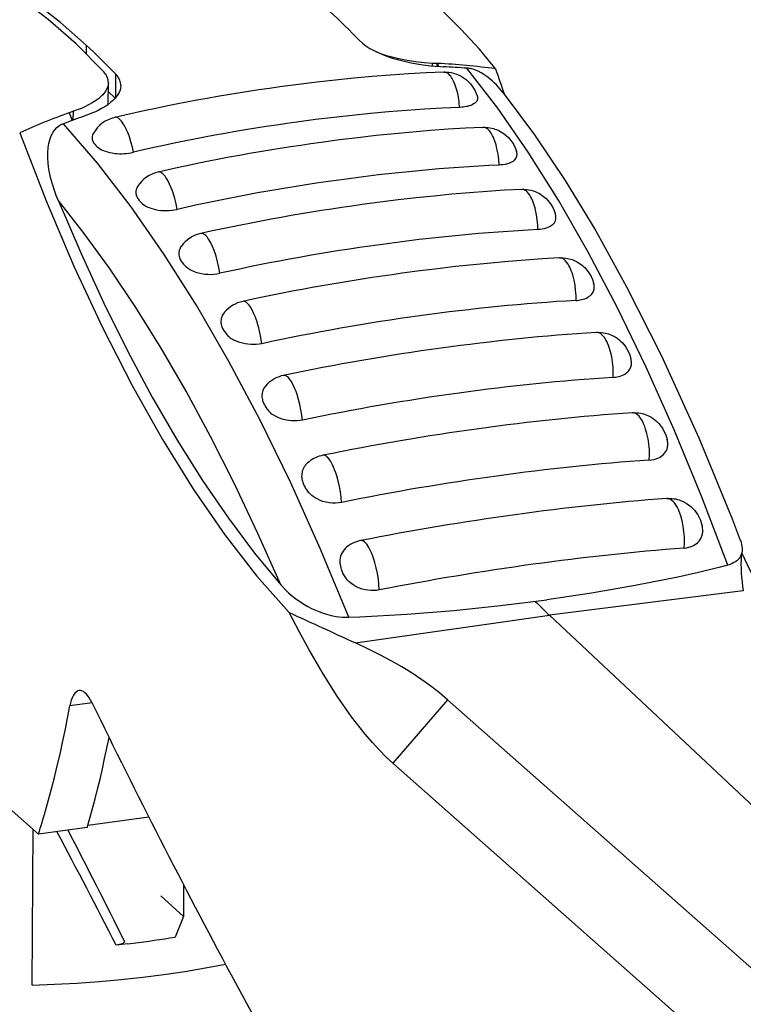
# Model space of a CAD drawing. Extents: x -2 to 812, y -3 to 583.
# Drawn here: x 737 to 747, y 553 to 567 of the extents above; entities that cross this region are included whole.
import ezdxf

# ---------------------------------------------------------------- set-up
doc = ezdxf.new("R2010")
doc.units = 0
doc.layers.get('0').update_dxf_attribs({"linetype": 'CONTINUOUS'})

# ---------------------------------------------------------------- blocks, each defined once
blk = doc.blocks.new('BLOCK105')
at = {"color": 7}
for p, q in [((69.785179, 45.571732), (69.782593, 45.157669)), ((69.785179, 45.571732), (69.786209, 45.154083)), ((86.300163, 44.573784), (86.301056, 44.716885)), ((86.301056, 44.716885), (86.528976, 44.707794)), ((86.528023, 44.555565), (86.528976, 44.707794)), ((86.528976, 44.707794), (86.535507, 44.699684)), ((86.535507, 44.69968), (86.584938, 44.551113)), ((71.201302, 43.079021), (71.19857, 44.18576)), ((86.662895, 44.547359), (86.802452, 44.539867)), ((70.835579, 42.743534), (70.842133, 43.793201)), ((70.838936, 43.365551), (71.162331, 43.033443)), ((69.174324, 42.415211), (68.96817, 42.347782)), ((68.96817, 42.347782), (68.975449, 42.339775)), ((68.975449, 42.339771), (69.111977, 41.974682)), ((69.171715, 41.996704), (69.174324, 42.415211)), ((69.815376, 42.229725), (69.693832, 42.186314)), ((74.282257, 35.923294), (74.322548, 35.983498)), ((100.380028, 20.783543), (99.945709, 20.671608)), ((101.120644, 19.556896), (91.87574, 18.395069)), ((82.314438, 18.298344), (82.83709, 18.318056)), ((82.629829, 17.071901), (91.87574, 18.395069)), ((91.87574, 18.395069), (132.689041, -19.933092)), ((70.066322, 14.216347), (69.008301, 14.074159)), ((87.016212, 14.365747), (84.410057, 11.33849)), ((87.016212, 14.365747), (124.589211, -18.8461)), ((84.410057, 11.33849), (121.983055, -21.873358)), ((65.280281, 9.928711), (67.508759, 7.957894)), ((72.778069, 8.758368), (69.860306, 8.366247)), ((67.204285, 0.756712), (67.250618, 8.186192)), ((69.832092, 8.270129), (67.508759, 7.957894)), ((74.424545, 5.547375), (74.425575, 4.029199)), ((74.425575, 4.029199), (73.345192, 5.021415)), ((74.425575, 4.029199), (74.021729, 3.053274)), ((71.768944, 2.728504), (71.215416, 2.665011))]:
    blk.add_line(p, q, dxfattribs=at)
for points in [[(88.537795, 45.376111), (87.673175, 46.307304), (86.807707, 47.170786), (85.94221, 47.96574), (85.077505, 48.691411), (84.214412, 49.347113), (83.353748, 49.932224), (82.49633, 50.446188), (81.642969, 50.888519), (80.794475, 51.258799)], [(69.78518, 45.57173), (68.560701, 46.640315), (67.3371, 47.596262), (66.11595, 48.438339), (64.898824, 49.165462), (63.687289, 49.776696), (62.482904, 50.271254), (61.28722, 50.648499), (60.101776, 50.907945), (58.928098, 51.049258)], [(70.626965, 44.290864), (69.300029, 45.623724), (67.971975, 46.796398), (66.645705, 47.806322), (65.324115, 48.651293), (64.010092, 49.329463), (62.706507, 49.839351), (61.416206, 50.179844), (60.142008, 50.350199), (58.886697, 50.350042)], [(82.821274, 45.784641), (82.960548, 45.655869), (83.126541, 45.530983), (83.316154, 45.411125), (83.471962, 45.325115), (83.637947, 45.242817), (83.995483, 45.090374), (84.379791, 44.95528), (84.819176, 44.829021), (85.274078, 44.724567), (85.737328, 44.642483), (86.202339, 44.583252), (86.662895, 44.547359)], [(83.576508, 45.272263), (83.74408, 45.20681), (83.917274, 45.145126), (84.109978, 45.082779), (84.307465, 45.025028), (84.698044, 44.927082), (85.097633, 44.846931), (85.501122, 44.784954), (85.903748, 44.741489), (86.301056, 44.716885)], [(70.842131, 43.7932), (70.839779, 43.851534), (70.831976, 43.909333), (70.818733, 43.9665), (70.800075, 44.022937), (70.776032, 44.078548), (70.746646, 44.133239), (70.711966, 44.186916), (70.672051, 44.239489), (70.626969, 44.290868)], [(71.436606, 43.651975), (71.433458, 43.714628), (71.424412, 43.776691), (71.409486, 43.838057), (71.388703, 43.898619), (71.362101, 43.958272), (71.329725, 44.016914), (71.291631, 44.074442), (71.247886, 44.130757), (71.198565, 44.185762)], [(86.844018, 44.283626), (86.00423, 44.244869), (85.15412, 44.195912), (84.294859, 44.136823), (83.427635, 44.067683), (82.553642, 43.988587), (81.674087, 43.899644), (80.790182, 43.800978), (79.903148, 43.692724), (79.014207, 43.575031)], [(87.588692, 42.600994), (87.567673, 42.849243), (87.551941, 42.97316), (87.532639, 43.09634), (87.501236, 43.258507), (87.463203, 43.416958), (87.418388, 43.569981), (87.366692, 43.715576), (87.308067, 43.851414), (87.242538, 43.974812), (87.205894, 44.032875), (87.167488, 44.086281), (87.1325, 44.12878), (87.096344, 44.166885), (87.042969, 44.212917), (86.988007, 44.248138), (86.932045, 44.271664), (86.887932, 44.281509), (86.844017, 44.283627)], [(86.844025, 44.283627), (86.961731, 44.283932), (87.078331, 44.275463), (87.192978, 44.258484), (87.304878, 44.233372), (87.397499, 44.20591), (87.487007, 44.173286), (87.603447, 44.12122), (87.711914, 44.061913), (87.811378, 43.997139), (87.901031, 43.928944), (88.016243, 43.824909), (88.10759, 43.726101), (88.19606, 43.612267), (88.259171, 43.516556), (88.326324, 43.396366), (88.386017, 43.26685), (88.428436, 43.155647)], [(100.380019, 20.783546), (99.119333, 24.075673), (97.819186, 27.222478), (96.483378, 30.214758), (95.115817, 33.043762), (93.720503, 35.701215), (92.301517, 38.179345), (90.863009, 40.470904), (89.409186, 42.56919), (87.944299, 44.468066)], [(89.669853, 43.298664), (89.514069, 43.487602), (89.346443, 43.671246), (89.257568, 43.760696), (89.164894, 43.848312), (89.03476, 43.961792), (88.896301, 44.070534), (88.748619, 44.173054), (88.61515, 44.25378), (88.473747, 44.326847), (88.323807, 44.389973), (88.245651, 44.416874), (88.165535, 44.440056)], [(70.842133, 43.793201), (70.833755, 43.693981), (70.810104, 43.594559), (70.771637, 43.495583), (70.718933, 43.397655), (70.676758, 43.33395), (70.628922, 43.271091), (70.574417, 43.207813), (70.514511, 43.145691), (70.381195, 43.026657), (70.235428, 42.917145), (70.074684, 42.813412), (69.900673, 42.715862), (69.715027, 42.624794), (69.585564, 42.567802), (69.452034, 42.513851), (69.174324, 42.415211)], [(71.436607, 43.651974), (71.434509, 43.596558), (71.427872, 43.540974), (71.401222, 43.429718), (71.357193, 43.319008), (71.296539, 43.209583), (71.220123, 43.102119), (71.167595, 43.039368), (71.110069, 42.977638), (71.041214, 42.910973), (70.966881, 42.845802), (70.810928, 42.725956), (70.667923, 42.630867), (70.514366, 42.540489), (70.351334, 42.455032), (70.223465, 42.394279), (70.091263, 42.336445), (69.815376, 42.229725)], [(89.669853, 43.298664), (91.156837, 41.299271), (92.620926, 39.114304), (94.081749, 36.712223), (95.556709, 34.051468), (97.216011, 30.758434), (98.992607, 26.852903), (100.587051, 22.979982), (100.97596, 21.977974)], [(88.258949, 42.763287), (88.193619, 42.727833), (88.121178, 42.696823), (88.042641, 42.670258), (87.958954, 42.648083), (87.903267, 42.636185), (87.846046, 42.626007), (87.782173, 42.616829), (87.716934, 42.609596), (87.588692, 42.600994)], [(88.428436, 43.155647), (88.437256, 43.126957), (88.444153, 43.094959), (88.447861, 43.06023), (88.447083, 43.02177), (88.444267, 43.000366), (88.439468, 42.978298), (88.432487, 42.955799), (88.423172, 42.933086), (88.40696, 42.902855), (88.386383, 42.873123), (88.361519, 42.844322), (88.339958, 42.823326), (88.3162, 42.803154), (88.288651, 42.782681), (88.258949, 42.763287)], [(87.58869, 42.600996), (86.757658, 42.562753), (85.91623, 42.514385), (85.065595, 42.455959), (84.206953, 42.387558), (83.341514, 42.309279), (82.470502, 42.221232), (81.595143, 42.12354), (80.716674, 42.016343), (79.836334, 41.899791)], [(82.314429, 18.298349), (80.950063, 21.576307), (79.538564, 24.707854), (78.084057, 27.683836), (76.590795, 30.495553), (75.063143, 33.134786), (73.505566, 35.593819), (71.922618, 37.865464), (70.318926, 39.943081), (68.699178, 41.820596)], [(72.040123, 40.462051), (71.986626, 40.710793), (71.920692, 40.958847), (71.842453, 41.202362), (71.798851, 41.320717), (71.752373, 41.435673), (71.677582, 41.599552), (71.597282, 41.749767), (71.551651, 41.824142), (71.504814, 41.892464), (71.464668, 41.944626), (71.423958, 41.99144), (71.356773, 42.054924), (71.323128, 42.079971), (71.289688, 42.100143), (71.245743, 42.118984), (71.20298, 42.128185), (71.16188, 42.12746), (71.147942, 42.124847)], [(66.613793, 41.393153), (67.878801, 38.139104), (69.196623, 35.038665), (70.562371, 32.103337), (71.970978, 29.344009), (73.417219, 26.770918), (74.89573, 24.393609), (76.401024, 22.2209), (77.927519, 20.260853), (79.46955, 18.520738)], [(68.446098, 38.176796), (68.355377, 38.405388), (68.271622, 38.636322), (68.171799, 38.947884), (68.08709, 39.263668), (68.019737, 39.583569), (67.990532, 39.765476), (67.968452, 39.948284), (67.9515, 40.193295), (67.951027, 40.439644), (67.970345, 40.686779), (68.000618, 40.872231), (68.04731, 41.056374), (68.114586, 41.238945), (68.157249, 41.328167), (68.206993, 41.415535), (68.288521, 41.531219), (68.387672, 41.639381), (68.506317, 41.735634)], [(70.119698, 41.350098), (70.088844, 41.284576), (70.070786, 41.220848), (70.064224, 41.16148), (70.066628, 41.108429), (70.073952, 41.066769), (70.084351, 41.030113), (70.096596, 40.997604), (70.118248, 40.952328), (70.141136, 40.913383), (70.18956, 40.846535), (70.245049, 40.784386), (70.277748, 40.752567), (70.315933, 40.718998), (70.36187, 40.682907), (70.419716, 40.643013), (70.502831, 40.59446), (70.553711, 40.568893), (70.611069, 40.543201), (70.697319, 40.509876), (70.793571, 40.479069), (70.897614, 40.452202), (71.022095, 40.427586), (71.150322, 40.409733)], [(88.707282, 41.650113), (87.880018, 41.607893), (87.042572, 41.556079), (86.196069, 41.494741), (85.341647, 41.423962), (84.480455, 41.343836), (83.61365, 41.254472), (82.742398, 41.155989), (81.867869, 41.04852), (80.99124, 40.93221)], [(89.471497, 39.850327), (89.454964, 40.112186), (89.440796, 40.243965), (89.422623, 40.375263), (89.400581, 40.504402), (89.374466, 40.631836), (89.327278, 40.818947), (89.270485, 40.997643), (89.203964, 41.164474), (89.167053, 41.242195), (89.127724, 41.315361), (89.089508, 41.377998), (89.049332, 41.435719), (89.012329, 41.482082), (88.974014, 41.523682), (88.917564, 41.573742), (88.859337, 41.612022), (88.800034, 41.637493), (88.753525, 41.648003), (88.707283, 41.650112)], [(88.707314, 41.650112), (88.791595, 41.651672), (88.875465, 41.648705), (88.958618, 41.641281), (89.040749, 41.629517), (89.121582, 41.613537), (89.200798, 41.593506), (89.278099, 41.569626), (89.353172, 41.542137), (89.466553, 41.49205), (89.5952, 41.421406), (89.711029, 41.343338), (89.812859, 41.26125), (89.91835, 41.159897), (90.01667, 41.046299), (90.091667, 40.943134), (90.17215, 40.810238), (90.241829, 40.667877), (90.3032, 40.508865), (90.30899, 40.49152)], [(90.204971, 40.085129), (90.15519, 40.044109), (90.098549, 40.006863), (90.035797, 39.973568), (89.967735, 39.944313), (89.920738, 39.92738), (89.872009, 39.912167), (89.81971, 39.898159), (89.765938, 39.885956), (89.656761, 39.867123), (89.565224, 39.856651), (89.471497, 39.850327)], [(74.117867, 37.738201), (74.068138, 37.999939), (74.004753, 38.262341), (73.927925, 38.521164), (73.884605, 38.647415), (73.838127, 38.770363), (73.76281, 38.946255), (73.681343, 39.108253), (73.634361, 39.189526), (73.585976, 39.264359), (73.545235, 39.320492), (73.503822, 39.37109), (73.434746, 39.440674), (73.400085, 39.468315), (73.365585, 39.490711), (73.320221, 39.511875), (73.276062, 39.522591), (73.233673, 39.52253), (73.21936, 39.519958)], [(72.231926, 38.825119), (72.192856, 38.754578), (72.166321, 38.683659), (72.152046, 38.615158), (72.148445, 38.551922), (72.152252, 38.499786), (72.160622, 38.453671), (72.175949, 38.400532), (72.193588, 38.355469), (72.212257, 38.316387), (72.234375, 38.276653), (72.257698, 38.239746), (72.309349, 38.169678), (72.373466, 38.097637), (72.416168, 38.056366), (72.470299, 38.01012), (72.532166, 37.964077), (72.610687, 37.914047), (72.667152, 37.882809), (72.730453, 37.851738), (72.796112, 37.823311), (72.866501, 37.796597), (72.978668, 37.760975), (73.096352, 37.731579)], [(90.545694, 38.694429), (89.730436, 38.64861), (88.90512, 38.59381), (88.07083, 38.530102), (87.22866, 38.457568), (86.379714, 38.376304), (85.525106, 38.286417), (84.665957, 38.188024), (83.803394, 38.081255), (82.938547, 37.966249)], [(90.545692, 38.694427), (90.660805, 38.696049), (90.774979, 38.689247), (90.883949, 38.67485), (90.990646, 38.653069), (91.094391, 38.624283), (91.194473, 38.588993), (91.2854, 38.550076), (91.371918, 38.50647), (91.453407, 38.458981), (91.529434, 38.408459), (91.59568, 38.358963), (91.712082, 38.257637), (91.803703, 38.162163), (91.885666, 38.061584), (91.957787, 37.957489), (92.032944, 37.827435), (92.098129, 37.688316), (92.150513, 37.548485), (92.164253, 37.50573)], [(91.326836, 36.778076), (91.318398, 37.009544), (91.297646, 37.242466), (91.264381, 37.47393), (91.218307, 37.700722), (91.1884, 37.818447), (91.154709, 37.933121), (91.122055, 38.030449), (91.086441, 38.124313), (91.017868, 38.276405), (90.980209, 38.346764), (90.940361, 38.412556), (90.884018, 38.49202), (90.824356, 38.560532), (90.761887, 38.616451), (90.726494, 38.641331), (90.690605, 38.661678), (90.642281, 38.681416), (90.593826, 38.69239), (90.545692, 38.694431)], [(68.446095, 38.176805), (69.522311, 35.666106), (70.630933, 33.261112), (71.769286, 30.967628), (72.934622, 28.791187), (74.124131, 26.73704), (75.334942, 24.810145), (76.564134, 23.01515), (77.808739, 21.356387), (79.065756, 19.837859)], [(79.065756, 19.837852), (77.975309, 22.293077), (76.857484, 24.653478), (75.714358, 26.914668), (74.548057, 29.072441), (73.360749, 31.122787), (72.154642, 33.061894), (70.931977, 34.886156), (69.695029, 36.592181), (68.446097, 38.176798)], [(92.114723, 37.105305), (92.082031, 37.062981), (92.043732, 37.023014), (92.000237, 36.985741), (91.952019, 36.951405), (91.917511, 36.930225), (91.881287, 36.91045), (91.804283, 36.875149), (91.722008, 36.845459), (91.62899, 36.819729), (91.531509, 36.800026), (91.430504, 36.786198), (91.326836, 36.778076)], [(76.159157, 34.691528), (76.113838, 34.965603), (76.053551, 35.241905), (75.978622, 35.515728), (75.935814, 35.649769), (75.889557, 35.780632), (75.814026, 35.968487), (75.731674, 36.142307), (75.683975, 36.229794), (75.634674, 36.310612), (75.592964, 36.371555), (75.550461, 36.426655), (75.488365, 36.494259), (75.425873, 36.546177), (75.394829, 36.565571), (75.364128, 36.580269), (75.333954, 36.590092), (75.304474, 36.59491), (75.257591, 36.591747)], [(74.282257, 35.923294), (74.244659, 35.849529), (74.21875, 35.775101), (74.204529, 35.704006), (74.200111, 35.638168), (74.203064, 35.579227), (74.214119, 35.512157), (74.229683, 35.455421), (74.249374, 35.401794), (74.270554, 35.354679), (74.314293, 35.275158), (74.36454, 35.200325), (74.427124, 35.122452), (74.468369, 35.078026), (74.520119, 35.028435), (74.581551, 34.976917), (74.659531, 34.920654), (74.758759, 34.860706), (74.815498, 34.831177), (74.876137, 34.802822), (74.939888, 34.776218), (75.006104, 34.751755)], [(92.350087, 35.430935), (91.546297, 35.381406), (90.732563, 35.323513), (89.909926, 35.25733), (89.07944, 35.182942), (88.242171, 35.100445), (87.399191, 35.009944), (86.551581, 34.911555), (85.700426, 34.805404), (84.846818, 34.691627)], [(92.35009, 35.430935), (92.507858, 35.431896), (92.663452, 35.417133), (92.81498, 35.387337), (92.960419, 35.343582), (93.076393, 35.297169), (93.216476, 35.225891), (93.342972, 35.145088), (93.45414, 35.058701), (93.503685, 35.014729), (93.572273, 34.947304), (93.658997, 34.849072), (93.727837, 34.758114), (93.791672, 34.66029), (93.860458, 34.534954), (93.921028, 34.399437), (93.978127, 34.236443), (93.985237, 34.212555)], [(93.145622, 33.399181), (93.142281, 33.640377), (93.125267, 33.884445), (93.094452, 34.128059), (93.049591, 34.367649), (93.019897, 34.492058), (92.986099, 34.613468), (92.952911, 34.717224), (92.916466, 34.817455), (92.845573, 34.980694), (92.806396, 35.056393), (92.764786, 35.127289), (92.705734, 35.213043), (92.642998, 35.287067), (92.577156, 35.347496), (92.53997, 35.374249), (92.502258, 35.396107), (92.451469, 35.417263), (92.400574, 35.428936), (92.35009, 35.430935)], [(93.145622, 33.399181), (93.203415, 33.403416), (93.260483, 33.40955), (93.335251, 33.420746), (93.408226, 33.435471), (93.479042, 33.4538), (93.560646, 33.480648), (93.637871, 33.512848), (93.709938, 33.550419), (93.744667, 33.571774), (93.777718, 33.594513), (93.807419, 33.61734), (93.835419, 33.641369), (93.881035, 33.687305), (93.920418, 33.736729), (93.952965, 33.78894), (93.978249, 33.842907)], [(78.153992, 31.336855), (78.111961, 31.63291), (78.052696, 31.931576), (78.015594, 32.085014), (77.974228, 32.236607), (77.931831, 32.375675), (77.885864, 32.51144), (77.837784, 32.639408), (77.786285, 32.762691), (77.735283, 32.87225), (77.681587, 32.975204), (77.603592, 33.103428), (77.558594, 33.166218), (77.512871, 33.221588), (77.476357, 33.259598), (77.439751, 33.291969), (77.407227, 33.315739), (77.374969, 33.334415), (77.332726, 33.350994), (77.291786, 33.357716), (77.252602, 33.354443)], [(76.249161, 32.615921), (76.22686, 32.543777), (76.213921, 32.473629), (76.209221, 32.408157), (76.210625, 32.35268), (76.215988, 32.302673), (76.227104, 32.243988), (76.240768, 32.19326), (76.255768, 32.148651), (76.27372, 32.103413), (76.292534, 32.061993), (76.332672, 31.986162), (76.379311, 31.911791), (76.439468, 31.830616), (76.478279, 31.784922), (76.526237, 31.734272), (76.583382, 31.68092), (76.655006, 31.622667), (76.704453, 31.587049), (76.758949, 31.551489), (76.812271, 31.520014), (76.869621, 31.489355)], [(78.153992, 31.336855), (78.026733, 31.313864), (77.89637, 31.299217), (77.763832, 31.293026), (77.630112, 31.295403), (77.496231, 31.306435), (77.363304, 31.326185), (77.232468, 31.354671), (77.105782, 31.391573), (76.983978, 31.436789), (76.869621, 31.489355)], [(94.111694, 31.875519), (94.196846, 31.878531), (94.281662, 31.876902), (94.365852, 31.870705), (94.449097, 31.860039), (94.53112, 31.845022), (94.611603, 31.825813), (94.690239, 31.802605), (94.829323, 31.750126), (94.948654, 31.692392), (95.004875, 31.660692), (95.102646, 31.597893), (95.191277, 31.531498), (95.270256, 31.463491), (95.339638, 31.395658), (95.43853, 31.282822), (95.520805, 31.170126), (95.604172, 31.031132), (95.674797, 30.883659), (95.730713, 30.735144), (95.763161, 30.6276)], [(94.91893, 29.730103), (94.921463, 29.970732), (94.909973, 30.2157), (94.88443, 30.461536), (94.844719, 30.704674), (94.790604, 30.941269), (94.727615, 31.149956), (94.688866, 31.255817), (94.646385, 31.357277), (94.605698, 31.442572), (94.562218, 31.522776), (94.495926, 31.626181), (94.424812, 31.714943), (94.34964, 31.786495), (94.310661, 31.815178), (94.271103, 31.8386), (94.21785, 31.861212), (94.16452, 31.873585), (94.111702, 31.875521)], [(94.91893, 29.730103), (94.975655, 29.734661), (95.031685, 29.741207), (95.105125, 29.753086), (95.176849, 29.768639), (95.246506, 29.787931), (95.326881, 29.816093), (95.403099, 29.84977), (95.474464, 29.888962), (95.540245, 29.933598), (95.570816, 29.957916), (95.599724, 29.983532), (95.64418, 30.029251), (95.683273, 30.078249), (95.716583, 30.130053), (95.743752, 30.183947), (95.764603, 30.238958), (95.776291, 30.2808), (95.784561, 30.321964)], [(80.092583, 27.690514), (80.065376, 27.934473), (80.025986, 28.18255), (79.975029, 28.431137), (79.913033, 28.676594), (79.840385, 28.915066), (79.792435, 29.051371), (79.74073, 29.183073), (79.689301, 29.300299), (79.63488, 29.410822), (79.555359, 29.54912), (79.509148, 29.617287), (79.462074, 29.677547), (79.424644, 29.718748), (79.387077, 29.75396), (79.353661, 29.779913), (79.320496, 29.800426), (79.277031, 29.818855), (79.234901, 29.8267), (79.194618, 29.823805)], [(78.176125, 28.979689), (78.169823, 28.93576), (78.166412, 28.89365), (78.165535, 28.84704), (78.167366, 28.803955), (78.174637, 28.739948), (78.185265, 28.684172), (78.199135, 28.630434), (78.214455, 28.582287), (78.246155, 28.501209), (78.28112, 28.427639), (78.321266, 28.355349), (78.370636, 28.278749), (78.404266, 28.232536), (78.444572, 28.182335), (78.482803, 28.139149), (78.528664, 28.092167), (78.59494, 28.031965), (78.675941, 27.968412)], [(80.092583, 27.690514), (79.96788, 27.668949), (79.840286, 27.656), (79.710693, 27.651768), (79.580055, 27.656342), (79.449356, 27.669783), (79.319641, 27.692123), (79.191971, 27.723345), (79.082809, 27.7579), (78.976974, 27.799067), (78.875908, 27.846338), (78.781425, 27.898699), (78.675941, 27.968412)], [(95.821884, 28.045521), (95.924759, 28.049208), (96.027092, 28.046127), (96.12838, 28.036417), (96.228081, 28.020266), (96.356674, 27.989429), (96.48024, 27.948565), (96.605507, 27.894918), (96.722214, 27.832611), (96.829002, 27.763706), (96.924858, 27.690586), (96.99411, 27.629984), (97.094574, 27.528027), (97.191277, 27.409895), (97.262863, 27.305365), (97.338478, 27.172474), (97.403679, 27.029942), (97.456322, 26.88386), (97.489418, 26.767986)], [(96.638054, 25.788727), (96.646698, 26.036329), (96.639908, 26.290125), (96.617767, 26.546097), (96.580238, 26.800238), (96.527161, 27.048391), (96.463486, 27.270004), (96.424248, 27.381716), (96.380989, 27.489033), (96.338539, 27.5812), (96.292946, 27.667946), (96.223862, 27.778763), (96.14949, 27.874002), (96.070679, 27.9508), (96.029892, 27.98147), (95.988487, 28.006496), (95.932762, 28.030596), (95.877007, 28.043674), (95.821884, 28.045521)], [(96.638054, 25.788727), (96.750031, 25.80072), (96.858841, 25.821262), (96.911758, 25.834814), (96.963486, 25.850584), (97.043427, 25.880474), (97.119316, 25.916119), (97.190483, 25.957495), (97.256256, 26.004511), (97.315948, 26.056992), (97.369476, 26.115374), (97.415413, 26.178566), (97.453072, 26.245621), (97.482002, 26.315104), (97.502151, 26.385096), (97.51181, 26.43631), (97.517357, 26.48538), (97.519516, 26.534367), (97.518684, 26.579889)], [(81.965424, 23.770283), (81.943764, 24.020653), (81.908836, 24.277056), (81.861404, 24.535332), (81.802109, 24.791395), (81.731438, 25.041113), (81.683914, 25.18553), (81.632294, 25.325476), (81.580482, 25.450775), (81.525352, 25.569263), (81.444466, 25.717859), (81.397141, 25.791521), (81.348801, 25.856798), (81.310478, 25.901323), (81.271942, 25.939497), (81.237633, 25.967728), (81.203552, 25.990156), (81.158844, 26.010519), (81.115509, 26.019539), (81.074089, 26.017052)], [(80.412575, 25.71196), (80.342941, 25.652817), (80.310349, 25.621248), (80.279373, 25.588408), (80.250168, 25.554396), (80.222786, 25.519238), (80.185326, 25.46451), (80.152527, 25.407797), (80.124649, 25.3496), (80.101875, 25.290537), (80.089951, 25.252468), (80.080147, 25.214586), (80.066605, 25.140572), (80.060356, 25.070801), (80.059761, 25.012527)], [(80.059761, 25.012527), (80.063446, 24.951775), (80.070313, 24.897552), (80.082527, 24.833845), (80.096817, 24.777773), (80.11248, 24.726997), (80.144669, 24.640976), (80.180496, 24.56164), (80.222504, 24.482132), (80.247414, 24.440046), (80.276093, 24.395374), (80.307663, 24.350206), (80.345261, 24.301111), (80.375404, 24.264917), (80.410065, 24.226337)], [(81.965424, 23.770283), (81.82093, 23.747381), (81.672905, 23.736773), (81.522804, 23.738602), (81.372147, 23.752964), (81.222519, 23.779888), (81.0756, 23.819307), (80.947037, 23.86537), (80.82338, 23.921206), (80.707367, 23.985561), (80.60231, 24.056009), (80.545654, 24.099819), (80.494728, 24.143354), (80.410065, 24.226337)], [(97.472267, 23.959637), (97.557831, 23.96372), (97.64312, 23.963106), (97.727852, 23.957861), (97.811707, 23.948076), (97.894409, 23.933865), (97.975639, 23.915377), (98.055084, 23.892792), (98.132408, 23.866343), (98.2565, 23.814045), (98.390755, 23.742338), (98.511986, 23.661968), (98.618355, 23.576843), (98.728264, 23.471104), (98.786858, 23.40554), (98.879768, 23.284569), (98.945526, 23.182308), (99.013374, 23.056103), (99.07325, 22.918526), (99.13028, 22.748783), (99.155617, 22.652214)], [(98.294571, 21.594297), (98.309891, 21.847664), (98.308296, 22.109396), (98.289963, 22.374813), (98.254967, 22.6394), (98.203255, 22.898642), (98.141693, 23.125076), (98.065857, 23.339029), (98.022499, 23.439661), (97.975616, 23.534721), (97.925507, 23.622889), (97.872154, 23.703438), (97.8283, 23.760393), (97.782745, 23.811388), (97.719788, 23.869022), (97.654938, 23.913519), (97.589096, 23.943676), (97.530281, 23.957811), (97.472267, 23.959635)], [(98.294571, 21.594297), (98.411232, 21.608034), (98.524467, 21.631653), (98.579445, 21.647245), (98.633118, 21.66539), (98.715851, 21.699757), (98.794083, 21.740686), (98.867058, 21.788099), (98.934029, 21.841825), (98.994263, 21.901579), (99.050209, 21.971355), (99.096893, 22.046606), (99.133583, 22.12579), (99.159958, 22.206629), (99.171654, 22.258249), (99.179512, 22.308296), (99.184006, 22.356071), (99.185684, 22.401167), (99.182869, 22.48275), (99.175964, 22.54549), (99.166588, 22.601419), (99.155617, 22.652214)], [(82.378006, 21.76005), (82.297348, 21.707773), (82.221863, 21.649494), (82.152252, 21.585413), (82.089302, 21.515881), (82.033783, 21.441422), (81.986389, 21.362772), (81.948471, 21.282759), (81.919357, 21.201271), (81.899063, 21.120333), (81.887054, 21.042292), (81.882423, 20.978014), (81.882156, 20.919033), (81.885719, 20.858612), (81.892059, 20.804466), (81.906677, 20.724155), (81.924255, 20.654095), (81.943932, 20.590359)], [(83.763313, 19.595301), (83.747742, 19.850847), (83.717743, 20.114641), (83.674263, 20.381853), (83.618073, 20.647898), (83.549782, 20.908329), (83.502968, 21.060556), (83.451736, 21.208496), (83.39959, 21.342304), (83.343781, 21.469193), (83.261688, 21.628281), (83.213364, 21.707521), (83.163857, 21.777918), (83.124634, 21.825905), (83.085121, 21.86717), (83.049927, 21.897768), (83.014915, 21.922192), (82.968956, 21.944569), (82.924385, 21.954821), (82.881813, 21.952763)], [(100.97596, 21.977974), (100.998405, 21.916039), (101.018127, 21.854059), (101.039818, 21.771383), (101.055786, 21.688662), (101.065384, 21.605883), (101.067863, 21.523045), (101.062256, 21.440187), (101.047401, 21.357426), (101.024757, 21.282703), (100.992043, 21.208508), (100.971428, 21.171707), (100.94767, 21.135176), (100.910683, 21.086998), (100.866966, 21.039606), (100.81575, 20.993252), (100.750839, 20.944662), (100.674995, 20.898315), (100.587723, 20.85523), (100.489174, 20.816599), (100.380028, 20.783543)], [(105.510841, 14.17424), (105.213531, 14.484953), (104.916275, 14.821188), (104.322365, 15.568974), (103.729973, 16.414034), (103.11261, 17.396885), (102.49884, 18.473078), (101.889511, 19.634134), (101.468887, 20.486578), (101.050995, 21.372522)], [(99.945709, 20.671608), (98.97953, 20.436628), (97.992378, 20.214405), (95.964607, 19.806181), (93.879555, 19.444014), (91.75135, 19.126575)], [(83.763313, 19.595301), (83.630249, 19.574871), (83.494255, 19.565466), (83.356491, 19.567198), (83.218155, 19.58013), (83.080498, 19.604263), (82.944801, 19.639538), (82.810707, 19.686489), (82.681366, 19.744493), (82.559227, 19.812571), (82.44735, 19.888611), (82.383911, 19.938768), (82.326881, 19.989069), (82.232819, 20.085562), (82.162102, 20.172493), (82.09726, 20.266939), (82.048615, 20.350216), (82.009659, 20.427191)], [(79.06575, 19.83786), (79.301453, 19.587027), (79.429588, 19.465164), (79.565163, 19.345858), (79.75856, 19.190969), (79.967941, 19.041286), (80.19519, 18.897619), (80.356644, 18.806358), (80.527962, 18.718618), (80.682816, 18.646898), (80.845535, 18.579002), (81.037498, 18.508385), (81.241951, 18.444139), (81.466957, 18.386398), (81.708282, 18.339626), (81.852692, 18.319468), (82.003189, 18.305012), (82.157936, 18.297525), (82.314438, 18.298344)], [(82.83709, 18.318056), (85.0784, 18.440247), (87.318016, 18.618757), (89.54567, 18.848587), (91.75135, 19.126575)], [(91.202209, 19.051965), (91.277013, 18.976598), (91.351827, 18.901824), (91.42665, 18.827644), (91.501481, 18.754058), (91.576319, 18.681067), (91.651164, 18.608672), (91.726015, 18.536874), (91.800871, 18.465673), (91.875731, 18.39507)], [(84.410057, 11.33849), (84.090637, 11.633705), (83.77169, 11.952779), (83.430603, 12.320846), (83.090317, 12.715582), (82.435158, 13.552206), (81.754204, 14.526512), (81.078979, 15.594447), (80.410294, 16.747526), (79.937973, 17.616495), (79.469536, 18.520739)], [(87.016214, 14.365747), (86.634977, 14.68754), (86.226176, 15.004764), (85.790214, 15.317109), (85.327517, 15.624268), (84.838541, 15.925939), (84.323767, 16.221825), (83.783699, 16.511636), (83.218869, 16.795088), (82.629831, 17.071901)], [(69.44957, 14.798504), (69.384584, 14.781076), (69.322454, 14.746706), (69.263715, 14.695692), (69.208875, 14.628472), (69.158406, 14.545626), (69.112742, 14.44787), (69.072279, 14.336045), (69.037364, 14.211115), (69.008299, 14.074159)], [(70.060234, 14.22885), (69.996505, 14.350801), (69.930408, 14.459803), (69.8625, 14.554937), (69.793355, 14.635399), (69.723556, 14.700511), (69.653691, 14.749723), (69.58435, 14.782621), (69.516118, 14.798927), (69.449571, 14.798503)], [(67.848971, 9.075815), (67.995379, 9.594896), (68.137478, 10.123405), (68.275227, 10.661195), (68.408588, 11.208112), (68.537523, 11.764005), (68.661996, 12.328716), (68.781972, 12.902086), (68.897417, 13.483955), (69.008299, 14.074158)], [(69.832093, 8.270125), (69.961147, 8.716945), (70.086911, 9.171725), (70.209355, 9.634361), (70.328453, 10.104747), (70.444176, 10.582775), (70.556498, 11.068337), (70.665394, 11.56132), (70.770839, 12.061613), (70.872807, 12.5691)], [(71.601593, 2.873573), (71.606743, 2.860216), (71.608871, 2.846815), (71.607727, 2.831937), (71.602997, 2.817256), (71.594627, 2.802591), (71.582909, 2.788359), (71.567596, 2.774276), (71.549248, 2.760819), (71.526711, 2.747286), (71.501328, 2.73458), (71.443123, 2.711808), (71.376694, 2.692735), (71.299881, 2.676818), (71.215424, 2.665011)], [(71.768945, 2.728505), (72.024382, 2.759892), (72.278634, 2.792466), (72.531659, 2.826224), (72.783416, 2.861158), (73.033863, 2.897263), (73.282959, 2.934534), (73.530664, 2.972963), (73.776935, 3.012546), (74.021734, 3.053274)], [(67.204279, 0.756712), (68.277856, 0.79882), (69.344296, 0.858544), (70.401396, 0.93576), (71.446972, 1.030308), (72.478863, 1.141992), (73.494939, 1.270583), (74.4931, 1.415814), (75.471284, 1.577385), (76.42747, 1.754964)], [(76.698382, 1.249591), (77.961358, -1.076612), (79.230645, -3.370052), (80.50606, -5.630397), (81.78742, -7.857322), (83.07454, -10.050507), (84.367235, -12.209634), (85.665318, -14.334395), (86.968603, -16.424482), (88.276902, -18.479595)]]:
    blk.add_lwpolyline(points, dxfattribs=at)
for centre, radius, start, end in [((60.290382, 24.226395), 31.183207, 43.736215, 47.374021), ((48.667679, 22.627514), 31.183207, 43.736215, 47.374021), ((59.578323, 20.81945), 37.969494, 38.474029, 40.296832), ((84.367813, 6.284183), 38.476482, 82.628698, 86.770361), ((83.033951, -24.515343), 69.157959, 85.928452, 86.876338), ((87.803688, 42.475163), 1.997845, 79.565003, 85.963798), ((215.657135, 87.801163), 133.58522, 198.939905, 199.495841), ((90.788322, -42.421097), 86.797935, 97.796151, 103.078094), ((78.591141, 14.915559), 29.060881, 109.322095, 114.34001), ((69.383728, 40.00816), 1.937411, 110.691098, 116.926022), ((91.027214, -17.371965), 63.263744, 109.707188, 110.666973), ((71.517822, 40.56617), 1.602365, 103.35083, 150.720746), ((91.485336, -43.180691), 85.873848, 97.796315, 103.087615), ((93.333466, -49.144779), 90.918213, 97.802005, 102.781547), ((71.440231, 43.075493), 2.681535, 263.793411, 282.927763), ((89.966515, 40.362373), 0.365494, 310.698499, 20.661454), ((73.579231, 37.960979), 1.60024, 102.998235, 147.324517), ((93.507889, -44.789524), 84.73703, 92.730309, 97.923753), ((94.049065, -50.062256), 90.034752, 97.802292, 102.789716), ((73.591225, 40.085815), 2.406027, 258.128965, 282.643846), ((95.962654, -57.02261), 95.877243, 97.807257, 102.471566), ((91.744789, 37.352695), 0.44554, 326.228089, 20.043731), ((96.04348, -52.072926), 88.977028, 93.038685, 97.919641), ((75.607681, 35.031857), 1.59888, 102.64969, 143.480104), ((96.694992, -58.105255), 95.042305, 97.807599, 102.478389), ((75.690498, 36.823219), 2.182469, 251.717022, 282.399509), ((98.69268, -66.230927), 101.867622, 97.811806, 102.149946), ((93.453766, 34.03587), 0.55933, 339.800994, 18.389255), ((77.592751, 31.793673), 1.597544, 102.295818, 139.195881), ((98.659142, -60.575233), 94.136673, 93.357724, 97.91318), ((76.935806, 32.351215), 0.736023, 138.398088, 158.918162), ((99.434563, -67.445778), 101.04911, 97.812339, 102.157329), ((100.658981, -69.286545), 101.37471, 93.703058, 97.910789), ((101.5494, -77.010406), 109.148369, 97.815727, 101.823121), ((95.077583, 30.424622), 0.714647, 351.738077, 16.492235), ((79.524239, 28.262766), 1.595526, 101.923286, 133.997301), ((101.395599, -70.59938), 100.53891, 93.69355, 97.908118), ((78.950058, 28.829052), 0.789013, 132.567005, 168.985888), ((102.30558, -78.413132), 108.404091, 97.8163, 101.824207), ((103.5327, -80.913261), 109.232178, 94.043891, 97.905455), ((104.576851, -89.726669), 118.106148, 97.819128, 101.481626), ((96.582634, 26.529991), 0.937427, 3.051391, 14.706299), ((81.393127, 24.455919), 1.593428, 101.550071, 127.990929), ((104.281609, -82.424469), 108.483353, 94.040333, 97.902607), ((105.345184, -91.322952), 117.444061, 97.819688, 101.482684), ((106.616852, -94.811821), 119.123779, 94.39999, 97.899478), ((107.838882, -104.890297), 129.275238, 97.822044, 101.133108), ((83.190399, 20.3913), 1.591675, 101.179704, 120.690454), ((107.37571, -96.520523), 118.463898, 94.396479, 97.896698), ((108.391754, 20.834333), 7.383071, 176.648568, 189.964408), ((108.61911, -106.697403), 128.715561, 97.82255, 101.13414), ((83.38166, 21.074867), 1.517184, 198.62353, 205.270411), ((449.058014, 820.28064), 882.84436, 245.251647, 245.477269), ((395.327271, 172.367294), 361.671173, 205.928117, 208.237759), ((29.109692, 20.25333), 40.319565, 342.244858, 343.90547), ((-402.58548, -241.052444), 532.809082, 27.220742, 27.877108), ((-403.24115, -235.043839), 531.112366, 26.612925, 27.251113)]:
    blk.add_arc(centre, radius, start, end, dxfattribs=at)

msp = doc.modelspace()

# ---------------------------------------------------------------- block references
at = {"xscale": 0.3, "yscale": 0.3, "zscale": 0.3}
msp.add_blockref('BLOCK105', (716.884148, 552.760966), dxfattribs=at)

doc.saveas('drawing.dxf')
